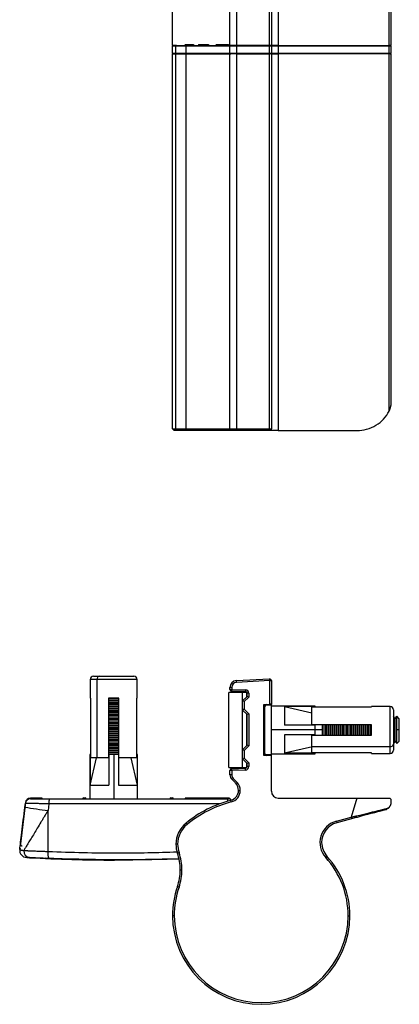
# Model space of a CAD drawing. Units: millimetres. Extents: x 776 to 2646, y 999 to 2093.
# Drawn here: x 1964 to 2075, y 1526 to 1815 of the extents above; entities that cross this region are included whole.
import ezdxf

# ---------------------------------------------------------------- set-up
doc = ezdxf.new("R2010")
doc.units = ezdxf.units.MM
doc.header["$LTSCALE"] = 10

msp = doc.modelspace()

# ---------------------------------------------------------------- linework, layer by layer
at = {"color": 7, "linetype": 'Continuous', "lineweight": 25}
for p, q in [((2025.52, 1807.65), (2025.52, 2084.65)), ((2027.41, 2084.65), (2027.41, 1807.65)), ((2037.14, 1807.65), (2037.14, 2084.65)), ((2037.67, 2084.65), (2037.67, 1807.65)), ((2072.67, 1917.77), (2072.67, 1807.65)), ((2008.67, 1807.65), (2008.67, 1886.99)), ((2009.87, 1807.65), (2008.67, 1807.65)), ((2008.67, 1805.35), (2008.67, 1807.45)), ((2012.63, 1807.45), (2009.67, 1807.45)), ((2009.67, 1805.35), (2009.67, 1807.45)), ((2009.87, 1807.65), (2012.76, 1807.65)), ((2012.42, 1807.9), (2012.42, 1807.85)), ((2012.42, 1807.9), (2013.19, 1807.9)), ((2012.63, 1805.35), (2012.63, 1807.45)), ((2012.76, 1807.65), (2025.52, 1807.65)), ((2013.19, 1807.9), (2014.77, 1807.9)), ((2013.19, 1807.9), (2013.19, 1807.85)), ((2013.19, 1807.85), (2014.77, 1807.85)), ((2014.77, 1807.9), (2014.77, 1807.85)), ((2016.24, 1807.9), (2016.24, 1807.85)), ((2016.24, 1807.9), (2016.6, 1807.9)), ((2016.6, 1807.9), (2016.6, 1807.85)), ((2016.6, 1807.9), (2017.23, 1807.9)), ((2016.6, 1807.85), (2017.23, 1807.85)), ((2017.23, 1807.9), (2017.23, 1807.85)), ((2017.23, 1807.9), (2017.83, 1807.9)), ((2017.23, 1807.85), (2017.83, 1807.85)), ((2017.83, 1807.9), (2017.83, 1807.85)), ((2017.83, 1807.9), (2018.78, 1807.9)), ((2017.83, 1807.85), (2018.78, 1807.85)), ((2018.78, 1807.9), (2018.78, 1807.85)), ((2018.78, 1807.9), (2019.18, 1807.9)), ((2018.78, 1807.85), (2019.18, 1807.85)), ((2019.18, 1807.9), (2019.18, 1807.85)), ((2021.42, 1807.9), (2021.42, 1807.85)), ((2021.42, 1807.9), (2023.52, 1807.9)), ((2023.52, 1807.9), (2025.1, 1807.9)), ((2023.52, 1807.9), (2023.52, 1807.85)), ((2023.52, 1807.85), (2025.1, 1807.85)), ((2025.1, 1807.9), (2025.1, 1807.85)), ((2027.41, 1807.65), (2025.52, 1807.65)), ((2027.41, 1807.45), (2025.52, 1807.45)), ((2025.52, 1805.35), (2025.52, 1807.45)), ((2037.14, 1807.65), (2027.41, 1807.65)), ((2037.14, 1807.45), (2027.41, 1807.45)), ((2027.41, 1807.45), (2027.41, 1805.35)), ((2037.67, 1807.65), (2037.14, 1807.65)), ((2037.67, 1807.45), (2037.14, 1807.45)), ((2037.14, 1805.35), (2037.14, 1807.45)), ((2037.67, 1807.45), (2037.67, 1807.65)), ((2039.67, 1807.65), (2037.67, 1807.65)), ((2037.67, 1807.45), (2037.67, 1805.35)), ((2039.67, 1807.45), (2037.67, 1807.45)), ((2039.67, 1807.45), (2039.67, 1807.65)), ((2039.67, 1807.65), (2072.17, 1807.65)), ((2039.67, 1807.45), (2039.67, 1805.35)), ((2072.17, 1807.45), (2039.67, 1807.45)), ((2072.17, 1807.45), (2072.17, 1807.65)), ((2072.67, 1807.65), (2072.17, 1807.65)), ((2072.67, 1807.45), (2072.17, 1807.45)), ((2072.17, 1805.35), (2072.17, 1807.45)), ((2072.67, 1807.45), (2072.67, 1805.35)), ((2008.67, 1695.15), (2008.67, 1805.15)), ((2008.67, 1805.15), (2009.67, 1805.15)), ((2009.67, 1805.35), (2012.63, 1805.35)), ((2009.67, 1695.15), (2009.67, 1805.15)), ((2009.67, 1805.15), (2012.63, 1805.15)), ((2012.63, 1695.15), (2012.63, 1805.15)), ((2012.63, 1805.15), (2025.52, 1805.15)), ((2025.52, 1805.35), (2027.41, 1805.35)), ((2025.52, 1695.15), (2025.52, 1805.15)), ((2027.41, 1805.15), (2025.52, 1805.15)), ((2027.41, 1805.35), (2037.14, 1805.35)), ((2027.41, 1805.15), (2027.41, 1695.15)), ((2027.41, 1805.15), (2037.14, 1805.15)), ((2037.14, 1805.35), (2037.67, 1805.35)), ((2037.14, 1695.15), (2037.14, 1805.15)), ((2037.67, 1805.15), (2037.14, 1805.15)), ((2037.67, 1805.15), (2037.67, 1805.35)), ((2037.67, 1805.35), (2039.67, 1805.35)), ((2037.67, 1805.15), (2037.67, 1695.15)), ((2037.67, 1805.15), (2039.67, 1805.15)), ((2039.67, 1805.15), (2039.67, 1805.35)), ((2039.67, 1805.35), (2072.17, 1805.35)), ((2039.67, 1805.15), (2039.67, 1694.65)), ((2072.17, 1805.15), (2039.67, 1805.15)), ((2072.17, 1805.35), (2072.67, 1805.35)), ((2072.17, 1805.15), (2072.17, 1805.35)), ((2072.17, 1700.31), (2072.17, 1805.15)), ((2072.67, 1805.15), (2072.17, 1805.15)), ((2072.67, 1805.15), (2072.67, 1701.96)), ((2008.67, 1695.15), (2009.67, 1695.15)), ((2009.17, 1694.65), (2008.67, 1695.15)), ((2010.17, 1694.65), (2009.17, 1694.65)), ((2009.67, 1695.15), (2012.63, 1695.15)), ((2010.17, 1694.65), (2009.67, 1695.15)), ((2012.94, 1694.65), (2010.17, 1694.65)), ((2012.63, 1695.15), (2025.52, 1695.15)), ((2012.94, 1694.65), (2012.63, 1695.15)), ((2025.89, 1694.65), (2012.94, 1694.65)), ((2025.52, 1695.15), (2027.41, 1695.15)), ((2026.02, 1694.65), (2025.52, 1695.15)), ((2026.02, 1694.65), (2025.89, 1694.65)), ((2027.44, 1694.65), (2026.02, 1694.65)), ((2027.41, 1695.15), (2037.14, 1695.15)), ((2027.44, 1694.65), (2027.41, 1695.15)), ((2037.17, 1694.65), (2027.44, 1694.65)), ((2037.14, 1695.15), (2037.67, 1695.15)), ((2037.17, 1694.65), (2037.14, 1695.15)), ((2037.17, 1694.65), (2037.67, 1695.15)), ((2037.67, 1694.65), (2037.17, 1694.65)), ((2037.67, 1694.65), (2037.67, 1695.15)), ((2039.67, 1694.65), (2037.67, 1694.65)), ((2039.67, 1694.65), (2062.75, 1694.65)), ((1984.52, 1621.6), (1984.52, 1616.1)), ((1985.52, 1622.6), (1987.24, 1622.6)), ((1986.54, 1598.6), (1986.54, 1621.6)), ((1987.24, 1622.6), (1997.32, 1622.6)), ((1998.32, 1616.1), (1998.32, 1621.6)), ((2027.41, 1621.27), (2037.14, 1621.78)), ((2027.44, 1620.77), (2027.41, 1621.27)), ((2037.17, 1621.28), (2027.44, 1620.77)), ((2037.17, 1621.28), (2037.14, 1621.78)), ((2037.17, 1614.33), (2037.17, 1621.28)), ((2037.17, 1621.28), (2037.67, 1621.28)), ((2037.67, 1621.28), (2037.67, 1614.34)), ((2025.17, 1595.8), (2025.17, 1617.8)), ((2029.17, 1617.8), (2025.17, 1617.8)), ((2026.02, 1619.27), (2025.52, 1619.27)), ((2025.52, 1618.71), (2025.52, 1619.27)), ((2026.02, 1618.71), (2025.52, 1618.71)), ((2026.02, 1618.71), (2026, 1618.21)), ((2030.03, 1618.07), (2026, 1618.21)), ((2026.02, 1619.27), (2026.02, 1618.71)), ((2026.02, 1618.71), (2030.05, 1618.57)), ((2030.42, 1617.8), (2029.17, 1617.8)), ((2029.17, 1615.3), (2029.17, 1617.8)), ((2030.05, 1618.57), (2030.03, 1618.07)), ((2030.42, 1616.55), (2030.42, 1617.8)), ((1984.68, 1616.1), (1984.52, 1616.1)), ((1984.68, 1598.6), (1984.68, 1616.1)), ((1989.92, 1616.1), (1989.92, 1598.6)), ((1992.92, 1616.1), (1989.92, 1616.1)), ((1991.42, 1615.93), (1989.92, 1615.93)), ((1992.92, 1615.44), (1989.92, 1615.44)), ((1991.42, 1614.96), (1989.92, 1614.96)), ((1992.92, 1615.93), (1991.42, 1615.93)), ((1991.42, 1614.96), (1991.42, 1614.7)), ((1992.92, 1614.96), (1991.42, 1614.96)), ((1992.92, 1598.6), (1992.92, 1616.1)), ((1998.15, 1616.1), (1998.15, 1598.6)), ((1998.32, 1616.1), (1998.15, 1616.1)), ((2029.17, 1615.3), (2030.52, 1616.65)), ((2029.17, 1612.65), (2029.17, 1615.3)), ((2029.67, 1615.1), (2029.17, 1615.3)), ((2031.02, 1616.45), (2029.67, 1615.1)), ((2029.67, 1615.1), (2029.67, 1612.86)), ((2030.52, 1616.65), (2030.52, 1617.57)), ((2031.02, 1617.57), (2030.52, 1617.57)), ((2031.02, 1616.45), (2030.52, 1616.65)), ((2031.02, 1617.57), (2031.02, 1616.45)), ((1991.42, 1614.7), (1989.92, 1614.7)), ((1992.92, 1614.22), (1989.92, 1614.22)), ((1991.42, 1613.74), (1989.92, 1613.74)), ((1991.42, 1613.48), (1989.92, 1613.48)), ((1992.92, 1613), (1989.92, 1613)), ((1991.42, 1612.52), (1989.92, 1612.52)), ((1991.42, 1612.26), (1989.92, 1612.26)), ((1992.92, 1614.7), (1991.42, 1614.7)), ((1991.42, 1613.74), (1991.42, 1613.48)), ((1992.92, 1613.74), (1991.42, 1613.74)), ((1992.92, 1613.48), (1991.42, 1613.48)), ((1992.92, 1612.52), (1991.42, 1612.52)), ((1991.42, 1612.52), (1991.42, 1612.26)), ((1992.92, 1612.26), (1991.42, 1612.26)), ((2029.67, 1612.86), (2029.17, 1612.65)), ((2030.52, 1611.3), (2029.17, 1612.65)), ((2029.17, 1600.95), (2029.17, 1612.65)), ((2029.67, 1612.86), (2031.02, 1611.51)), ((2035.47, 1614.3), (2037.17, 1614.33)), ((2035.47, 1599.3), (2035.47, 1614.3)), ((2035.47, 1613.55), (2035.67, 1613.55)), ((2035.67, 1613.55), (2035.67, 1600.05)), ((2036.17, 1614.25), (2037.47, 1614.25)), ((2036.17, 1614.25), (2036.17, 1614.05)), ((2037.47, 1614.05), (2036.17, 1614.05)), ((2037.67, 1614.34), (2037.17, 1614.33)), ((2037.47, 1614.25), (2037.47, 1614.05)), ((2037.67, 1614.25), (2037.47, 1614.25)), ((2037.67, 1614.34), (2037.67, 1614.25)), ((2037.67, 1613.85), (2037.67, 1614.25)), ((2037.67, 1599.75), (2037.67, 1613.85)), ((2050.47, 1613.8), (2037.67, 1613.8)), ((2050.47, 1613.66), (2041.47, 1613.66)), ((2041.47, 1613.66), (2041.47, 1608.2)), ((2041.47, 1613.66), (2049.47, 1611.83)), ((2049.47, 1608.3), (2049.47, 1613.54)), ((2049.47, 1613.54), (2066.97, 1613.54)), ((2050.47, 1613.66), (2050.47, 1613.8)), ((2050.47, 1613.54), (2050.47, 1613.66)), ((2072.47, 1613.7), (2066.97, 1613.7)), ((2066.97, 1613.54), (2066.97, 1613.7)), ((2073.47, 1612.7), (2073.47, 1602.63)), ((1992.92, 1611.78), (1989.92, 1611.78)), ((1991.42, 1611.29), (1989.92, 1611.29)), ((1991.42, 1611.04), (1989.92, 1611.04)), ((1992.92, 1610.55), (1989.92, 1610.55)), ((1991.42, 1610.07), (1989.92, 1610.07)), ((1991.42, 1609.82), (1989.92, 1609.82)), ((1992.92, 1609.33), (1989.92, 1609.33)), ((1992.92, 1611.29), (1991.42, 1611.29)), ((1991.42, 1611.29), (1991.42, 1611.04)), ((1992.92, 1611.04), (1991.42, 1611.04)), ((1991.42, 1610.07), (1991.42, 1609.82)), ((1992.92, 1610.07), (1991.42, 1610.07)), ((1992.92, 1609.82), (1991.42, 1609.82)), ((2030.42, 1602.2), (2030.42, 1611.4)), ((2030.52, 1610.8), (2030.42, 1610.8)), ((2031.02, 1611.51), (2030.52, 1611.3)), ((2030.52, 1602.3), (2030.52, 1611.3)), ((2031.02, 1611.51), (2031.02, 1602.1)), ((2073.94, 1610.11), (2073.47, 1610.8)), ((2073.94, 1610.11), (2074.43, 1610.8)), ((2073.94, 1603.49), (2073.94, 1610.11)), ((2074.48, 1610.8), (2074.43, 1610.8)), ((2074.43, 1606.8), (2074.43, 1610.8)), ((2075.17, 1610.11), (2074.48, 1610.8)), ((2074.48, 1606.8), (2074.48, 1610.8)), ((2075.17, 1606.8), (2075.17, 1610.11)), ((1991.42, 1608.85), (1989.92, 1608.85)), ((1991.42, 1608.59), (1989.92, 1608.59)), ((1992.92, 1608.11), (1989.92, 1608.11)), ((1991.42, 1607.63), (1989.92, 1607.63)), ((1991.42, 1607.37), (1989.92, 1607.37)), ((1992.92, 1606.89), (1989.92, 1606.89)), ((1991.42, 1606.4), (1989.92, 1606.4)), ((1991.42, 1608.85), (1991.42, 1608.59)), ((1992.92, 1608.85), (1991.42, 1608.85)), ((1992.92, 1608.59), (1991.42, 1608.59)), ((1991.42, 1607.63), (1991.42, 1607.37)), ((1992.92, 1607.63), (1991.42, 1607.63)), ((1992.92, 1607.37), (1991.42, 1607.37)), ((1991.42, 1606.4), (1991.42, 1606.15)), ((1992.92, 1606.4), (1991.42, 1606.4)), ((2050.47, 1608.2), (2041.47, 1608.2)), ((2066.97, 1608.3), (2049.47, 1608.3)), ((2050.47, 1608.3), (2050.47, 1608.2)), ((2050.47, 1606.8), (2050.47, 1608.2)), ((2050.47, 1605.4), (2050.47, 1606.8)), ((2052.68, 1606.8), (2052.68, 1608.3)), ((2052.68, 1605.3), (2052.68, 1606.8)), ((2053.17, 1605.3), (2053.17, 1608.3)), ((2053.65, 1606.8), (2053.65, 1608.3)), ((2053.65, 1605.3), (2053.65, 1606.8)), ((2053.91, 1606.8), (2053.65, 1606.8)), ((2053.91, 1606.8), (2053.91, 1608.3)), ((2053.91, 1605.3), (2053.91, 1606.8)), ((2054.39, 1605.3), (2054.39, 1608.3)), ((2054.87, 1606.8), (2054.87, 1608.3)), ((2055.13, 1606.8), (2054.87, 1606.8)), ((2054.87, 1605.3), (2054.87, 1606.8)), ((2055.13, 1606.8), (2055.13, 1608.3)), ((2055.13, 1605.3), (2055.13, 1606.8)), ((2055.61, 1605.3), (2055.61, 1608.3)), ((2056.09, 1606.8), (2056.09, 1608.3)), ((2056.35, 1606.8), (2056.09, 1606.8)), ((2056.09, 1605.3), (2056.09, 1606.8)), ((2056.35, 1606.8), (2056.35, 1608.3)), ((2056.35, 1605.3), (2056.35, 1606.8)), ((2056.83, 1605.3), (2056.83, 1608.3)), ((2057.32, 1606.8), (2057.32, 1608.3)), ((2057.57, 1606.8), (2057.32, 1606.8)), ((2057.32, 1605.3), (2057.32, 1606.8)), ((2057.57, 1606.8), (2057.57, 1608.3)), ((2057.57, 1605.3), (2057.57, 1606.8)), ((2058.06, 1605.3), (2058.06, 1608.3)), ((2058.54, 1606.8), (2058.54, 1608.3)), ((2058.54, 1605.3), (2058.54, 1606.8)), ((2058.79, 1606.8), (2058.54, 1606.8)), ((2058.79, 1606.8), (2058.79, 1608.3)), ((2058.79, 1605.3), (2058.79, 1606.8)), ((2059.28, 1605.3), (2059.28, 1608.3)), ((2059.76, 1606.8), (2059.76, 1608.3)), ((2059.76, 1605.3), (2059.76, 1606.8)), ((2060.02, 1606.8), (2059.76, 1606.8)), ((2060.02, 1606.8), (2060.02, 1608.3)), ((2060.02, 1605.3), (2060.02, 1606.8)), ((2060.5, 1605.3), (2060.5, 1608.3)), ((2060.98, 1606.8), (2060.98, 1608.3)), ((2060.98, 1605.3), (2060.98, 1606.8)), ((2061.24, 1606.8), (2060.98, 1606.8)), ((2061.24, 1606.8), (2061.24, 1608.3)), ((2061.24, 1605.3), (2061.24, 1606.8)), ((2061.72, 1605.3), (2061.72, 1608.3)), ((2062.21, 1606.8), (2062.21, 1608.3)), ((2062.21, 1605.3), (2062.21, 1606.8)), ((2062.46, 1606.8), (2062.21, 1606.8)), ((2062.46, 1606.8), (2062.46, 1608.3)), ((2062.46, 1605.3), (2062.46, 1606.8)), ((2062.94, 1605.3), (2062.94, 1608.3)), ((2063.43, 1606.8), (2063.43, 1608.3)), ((2063.43, 1605.3), (2063.43, 1606.8)), ((2063.68, 1606.8), (2063.43, 1606.8)), ((2063.68, 1606.8), (2063.68, 1608.3)), ((2063.68, 1605.3), (2063.68, 1606.8)), ((2064.17, 1605.3), (2064.17, 1608.3)), ((2064.65, 1606.8), (2064.65, 1608.3)), ((2064.65, 1605.3), (2064.65, 1606.8)), ((2064.91, 1606.8), (2064.65, 1606.8)), ((2064.91, 1606.8), (2064.91, 1608.3)), ((2064.91, 1605.3), (2064.91, 1606.8)), ((2065.39, 1605.3), (2065.39, 1608.3)), ((2065.87, 1606.8), (2065.87, 1608.3)), ((2066.13, 1606.8), (2065.87, 1606.8)), ((2065.87, 1605.3), (2065.87, 1606.8)), ((2066.13, 1606.8), (2066.13, 1608.3)), ((2066.13, 1605.3), (2066.13, 1606.8)), ((2066.61, 1605.3), (2066.61, 1608.3)), ((2066.97, 1605.3), (2066.97, 1608.3)), ((2074.43, 1602.8), (2074.43, 1606.8)), ((2074.48, 1606.8), (2074.43, 1606.8)), ((2074.48, 1602.8), (2074.48, 1606.8)), ((2075.17, 1606.8), (2074.48, 1606.8)), ((2075.17, 1603.49), (2075.17, 1606.8)), ((1991.42, 1606.15), (1989.92, 1606.15)), ((1992.92, 1605.67), (1989.92, 1605.67)), ((1991.42, 1605.18), (1989.92, 1605.18)), ((1991.42, 1604.93), (1989.92, 1604.93)), ((1992.92, 1604.44), (1989.92, 1604.44)), ((1991.42, 1603.96), (1989.92, 1603.96)), ((1991.42, 1603.7), (1989.92, 1603.7)), ((1992.92, 1606.15), (1991.42, 1606.15)), ((1992.92, 1605.18), (1991.42, 1605.18)), ((1991.42, 1605.18), (1991.42, 1604.93)), ((1992.92, 1604.93), (1991.42, 1604.93)), ((1991.42, 1603.96), (1991.42, 1603.7)), ((1992.92, 1603.96), (1991.42, 1603.96)), ((1992.92, 1603.7), (1991.42, 1603.7)), ((2050.47, 1605.4), (2041.47, 1605.4)), ((2041.47, 1605.4), (2041.47, 1599.95)), ((2049.47, 1605.3), (2066.97, 1605.3)), ((2049.47, 1601.93), (2049.47, 1605.3)), ((2050.47, 1605.4), (2050.47, 1605.3)), ((2073.94, 1603.49), (2073.47, 1602.81)), ((2073.94, 1603.49), (2074.43, 1602.8)), ((2074.48, 1602.8), (2075.17, 1603.49)), ((1992.92, 1603.22), (1989.92, 1603.22)), ((1991.42, 1602.74), (1989.92, 1602.74)), ((1991.42, 1602.48), (1989.92, 1602.48)), ((1992.92, 1602), (1989.92, 1602)), ((1991.42, 1601.52), (1989.92, 1601.52)), ((1991.42, 1601.26), (1989.92, 1601.26)), ((1992.92, 1600.78), (1989.92, 1600.78)), ((1991.42, 1602.74), (1991.42, 1602.48)), ((1992.92, 1602.74), (1991.42, 1602.74)), ((1992.92, 1602.48), (1991.42, 1602.48)), ((1992.92, 1601.52), (1991.42, 1601.52)), ((1991.42, 1601.52), (1991.42, 1601.26)), ((1992.92, 1601.26), (1991.42, 1601.26)), ((2029.17, 1600.95), (2030.52, 1602.3)), ((2029.17, 1598.3), (2029.17, 1600.95)), ((2029.67, 1600.75), (2029.17, 1600.95)), ((2031.02, 1602.1), (2029.67, 1600.75)), ((2029.67, 1600.75), (2029.67, 1598.51)), ((2030.42, 1602.8), (2030.52, 1602.8)), ((2031.02, 1602.1), (2030.52, 1602.3)), ((2049.7, 1601.83), (2041.47, 1599.95)), ((2049.47, 1601.93), (2072.47, 1601.93)), ((2049.47, 1600.07), (2049.47, 1601.93)), ((2073.47, 1602.63), (2073.47, 1600.9)), ((2074.43, 1602.8), (2074.48, 1602.8)), ((1984.42, 1599.6), (1984.42, 1586.6)), ((1984.56, 1599.6), (1984.42, 1599.6)), ((1984.56, 1599.6), (1984.56, 1590.6)), ((1984.68, 1599.6), (1984.56, 1599.6)), ((1984.56, 1590.6), (1986.39, 1598.6)), ((1986.54, 1598.6), (1984.68, 1598.6)), ((1989.92, 1598.6), (1986.54, 1598.6)), ((1991.42, 1600.29), (1989.92, 1600.29)), ((1991.42, 1600.04), (1989.92, 1600.04)), ((1989.92, 1599.6), (1990.02, 1599.6)), ((1990.02, 1599.6), (1990.02, 1590.6)), ((1991.42, 1599.6), (1990.02, 1599.6)), ((1992.92, 1600.29), (1991.42, 1600.29)), ((1991.42, 1600.29), (1991.42, 1600.04)), ((1992.92, 1600.04), (1991.42, 1600.04)), ((1991.42, 1599.6), (1991.42, 1586.6)), ((1992.82, 1599.6), (1991.42, 1599.6)), ((1992.82, 1599.6), (1992.82, 1590.6)), ((1992.82, 1599.6), (1992.92, 1599.6)), ((1998.15, 1598.6), (1992.92, 1598.6)), ((1996.45, 1598.6), (1998.28, 1590.6)), ((1998.27, 1599.6), (1998.15, 1599.6)), ((1998.27, 1599.6), (1998.27, 1590.6)), ((1998.42, 1599.6), (1998.27, 1599.6)), ((1998.42, 1586.6), (1998.42, 1599.6)), ((2029.67, 1598.51), (2029.17, 1598.3)), ((2030.52, 1596.95), (2029.17, 1598.3)), ((2029.17, 1595.8), (2029.17, 1598.3)), ((2029.67, 1598.51), (2031.02, 1597.16)), ((2035.47, 1600.05), (2035.67, 1600.05)), ((2037.67, 1599.27), (2035.47, 1599.3)), ((2036.17, 1599.55), (2037.47, 1599.55)), ((2036.17, 1599.35), (2036.17, 1599.55)), ((2037.47, 1599.35), (2036.17, 1599.35)), ((2037.47, 1599.35), (2037.47, 1599.55)), ((2037.47, 1599.35), (2037.67, 1599.35)), ((2037.67, 1599.8), (2050.47, 1599.8)), ((2037.67, 1599.35), (2037.67, 1599.75)), ((2037.67, 1599.35), (2037.67, 1599.27)), ((2037.67, 1588.8), (2037.67, 1599.27)), ((2050.47, 1599.95), (2041.47, 1599.95)), ((2066.97, 1600.07), (2049.47, 1600.07)), ((2050.47, 1599.95), (2050.47, 1600.07)), ((2050.47, 1599.8), (2050.47, 1599.95)), ((2066.97, 1599.9), (2066.97, 1600.07)), ((2066.97, 1599.9), (2072.47, 1599.9)), ((2025.17, 1595.8), (2029.17, 1595.8)), ((2025.52, 1593.67), (2025.52, 1594.9)), ((2026.02, 1594.9), (2025.52, 1594.9)), ((2026, 1595.4), (2030.03, 1595.54)), ((2026.02, 1594.9), (2026, 1595.4)), ((2030.05, 1595.04), (2026.02, 1594.9)), ((2026.02, 1594.9), (2026.02, 1593.67)), ((2029.17, 1595.8), (2030.42, 1595.8)), ((2030.05, 1595.04), (2030.03, 1595.54)), ((2030.42, 1595.8), (2030.42, 1597.05)), ((2031.02, 1597.16), (2030.52, 1596.95)), ((2030.52, 1596.04), (2030.52, 1596.95)), ((2031.02, 1596.04), (2030.52, 1596.04)), ((2031.02, 1597.16), (2031.02, 1596.04)), ((2026.02, 1593.67), (2025.52, 1593.67)), ((2026.47, 1592.6), (2026.12, 1592.24)), ((1984.56, 1590.6), (1990.02, 1590.6)), ((1992.82, 1590.6), (1998.27, 1590.6)), ((2027.65, 1591.35), (2027.27, 1591.02)), ((2028.01, 1589.06), (2028.51, 1589.06)), ((1970.42, 1586.8), (1967, 1586.8)), ((1970.42, 1586.6), (1970.42, 1586.8)), ((1972.62, 1586.6), (1972.74, 1586.6)), ((1972.74, 1586.6), (1980.96, 1586.6)), ((1980.96, 1586.6), (1984.46, 1586.6)), ((1982.58, 1586.85), (1982.83, 1586.85)), ((1982.83, 1586.6), (1982.83, 1586.85)), ((1982.83, 1586.85), (1983.08, 1586.85)), ((1984.46, 1586.6), (2006.59, 1586.6)), ((2006.59, 1586.6), (2010.1, 1586.6)), ((2008.17, 1586.85), (2008.42, 1586.85)), ((2008.42, 1586.85), (2008.67, 1586.85)), ((2008.42, 1586.6), (2008.42, 1586.85)), ((2010.1, 1586.6), (2023.04, 1586.6)), ((2012.42, 1586.8), (2012.42, 1586.6)), ((2025, 1586.8), (2012.42, 1586.8)), ((2023.04, 1586.6), (2025, 1586.6)), ((2025.89, 1585.67), (2025.77, 1586.15)), ((2025.93, 1586.2), (2025.87, 1586.3)), ((2039.67, 1586.8), (2062.75, 1586.8)), ((2062.75, 1586.8), (2061.04, 1581.21)), ((1965.51, 1585.48), (1964.04, 1573.36)), ((1965.37, 1584.16), (1965.51, 1585.28)), ((1972.41, 1585.1), (1972.17, 1583.2)), ((1972.17, 1571.16), (1972.17, 1583.2)), ((2071.13, 1583.6), (2071.18, 1583.41)), ((2071.5, 1583.75), (2071.18, 1583.41)), ((2056.72, 1580.05), (2061.04, 1581.21)), ((2061.17, 1580.72), (2056.85, 1579.57)), ((2061.04, 1581.21), (2061.17, 1580.72)), ((2012.94, 1579.11), (2012.63, 1579.5)), ((2056.72, 1580.05), (2056.85, 1579.57)), ((1963.96, 1572.12), (1963.93, 1571.82)), ((2010.17, 1573.28), (2009.67, 1573.28)), ((1966.05, 1569.37), (1966.41, 1569.35)), ((1966.06, 1569.37), (1966.42, 1569.38)), ((2010.58, 1570.83), (2010.11, 1570.66)), ((2053.58, 1569.41), (2053.95, 1569.74)), ((2010.93, 1565.75), (2011.43, 1565.75)), ((2010.58, 1560.67), (2010.1, 1560.83)), ((2009.17, 1552.3), (2008.67, 1552.3)), ((2060.17, 1552.3), (2060.67, 1552.3))]:
    msp.add_line(p, q, dxfattribs=at)
at = {"color": 8, "linetype": 'Continuous', "lineweight": 25}
for p, q in [((2039.67, 1917.65), (2039.67, 1807.65)), ((2072.17, 1807.65), (2072.17, 1917.75)), ((2009.67, 1807.45), (2008.67, 1807.45)), ((2012.42, 1807.85), (2013.19, 1807.85)), ((2025.52, 1807.45), (2012.63, 1807.45)), ((2016.24, 1807.85), (2016.6, 1807.85)), ((2021.42, 1807.85), (2023.52, 1807.85)), ((2008.67, 1805.35), (2009.67, 1805.35)), ((2012.63, 1805.35), (2025.52, 1805.35)), ((2025.89, 1694.65), (2025.85, 1694.81)), ((1986.54, 1621.6), (1984.52, 1621.6)), ((1998.32, 1621.6), (1986.54, 1621.6)), ((1991.42, 1616.1), (1991.42, 1615.93)), ((2037.47, 1614.25), (2037.47, 1614.34)), ((2072.47, 1601.93), (2072.47, 1613.7)), ((2030.52, 1606.8), (2030.42, 1606.8)), ((2050.47, 1606.8), (2037.67, 1606.8)), ((2050.07, 1608.2), (2050.07, 1608.3)), ((2052.68, 1606.8), (2050.47, 1606.8)), ((2050.07, 1605.3), (2050.07, 1605.4)), ((2072.47, 1599.9), (2072.47, 1601.93)), ((1990.02, 1599.21), (1989.92, 1599.21)), ((1992.92, 1599.21), (1992.82, 1599.21)), ((2037.47, 1599.27), (2037.47, 1599.35)), ((2022.45, 1585.1), (1972.41, 1585.1))]:
    msp.add_line(p, q, dxfattribs=at)
at = {"color": 7, "linetype": 'Continuous', "lineweight": 25, "flags": 128}
for points in [[(2012.63, 1807.45), (2012.63, 1807.49), (2012.64, 1807.53), (2012.65, 1807.56), (2012.67, 1807.59), (2012.69, 1807.62), (2012.71, 1807.64), (2012.73, 1807.65), (2012.76, 1807.65)], [(2012.76, 1805.15), (2012.73, 1805.16), (2012.71, 1805.17), (2012.69, 1805.19), (2012.67, 1805.21), (2012.65, 1805.24), (2012.64, 1805.28), (2012.63, 1805.31), (2012.63, 1805.35)]]:
    msp.add_lwpolyline(points, dxfattribs=at)
at = {"color": 7, "linetype": 'Continuous', "lineweight": 25}
for centre, radius, start, end in [((2008.87, 1807.45), 0.2, 90, 180), ((2009.87, 1807.45), 0.2, 90, 180), ((2012.22, 1807.85), 0.2, 270, 0), ((2021.22, 1807.85), 0.2, 270, 0), ((2025.72, 1807.45), 0.2, 90, 180), ((2028.37, 1807.5), 0.965, 171.0448, 182.9634), ((2038.1, 1807.5), 0.965, 171.0448, 182.9634), ((2037.47, 1807.45), 0.2, 0, 90), ((2072.47, 1807.45), 0.2, 0, 90), ((2008.87, 1805.35), 0.2, 180, 270), ((2009.87, 1805.35), 0.2, 180, 270), ((2025.72, 1805.35), 0.2, 180, 270), ((2028.37, 1805.3), 0.965, 177.0366, 188.9552), ((2038.1, 1805.3), 0.965, 177.0366, 188.9552), ((2037.47, 1805.35), 0.2, 270, 0), ((2072.47, 1805.35), 0.2, 270, 0), ((1985.52, 1621.6), 1, 90, 180), ((1987.42, 1621.73), 0.893, 101.4218, 188.0495), ((1997.32, 1621.6), 1, 0, 90), ((2027.52, 1619.27), 2, 93, 180), ((2027.52, 1619.27), 1.5, 93, 180), ((2037.17, 1621.28), 0.5, 0, 93), ((2026.02, 1618.71), 0.5, 180, 268), ((2030.02, 1617.57), 0.5, 0, 88), ((2030.02, 1617.57), 1, 0, 88), ((2036.17, 1613.55), 0.7, 90, 180), ((2036.17, 1613.55), 0.5, 90, 180), ((2037.47, 1613.85), 0.2, 0, 90), ((2072.47, 1612.7), 1, 0, 90), ((2072.59, 1602.81), 0.893, 261.9505, 348.5782), ((2072.47, 1600.9), 1, 270, 0), ((2036.17, 1600.05), 0.7, 180, 270), ((2036.17, 1600.05), 0.5, 180, 270), ((2037.47, 1599.75), 0.2, 270, 0), ((2026.02, 1594.9), 0.5, 92, 180), ((2030.02, 1596.04), 0.5, 272, 0), ((2030.02, 1596.04), 1, 272, 0), ((2027.52, 1593.67), 2, 180, 225.7618), ((2027.52, 1593.67), 1.5, 180, 225.7618), ((2012.17, 1577.91), 20, 40.9651, 45.7618), ((2012.17, 1577.91), 20.5, 40.9651, 45.7618), ((2025.01, 1589.06), 3, 284.7288, 0), ((2025.01, 1589.06), 3.5, 284.7288, 0), ((2025.01, 1589.06), 3, 0, 40.9651), ((2025.01, 1589.06), 3.5, 0, 40.9651), ((1967, 1585.3), 1.5, 90, 173.0997), ((1967, 1585.1), 1.5, 90, 173.0991), ((1975.21, 1585.47), 2.82, 156.3579, 187.4755), ((1982.58, 1586.6), 0.25, 90, 180), ((1983.08, 1586.6), 0.25, 0, 90), ((2008.17, 1586.6), 0.25, 90, 180), ((2008.67, 1586.6), 0.25, 0, 90), ((2034.67, 1552.3), 35, 104.7288, 129.0228), ((2025, 1585.8), 1, 30, 90), ((2025, 1585.61), 0.999, 34.4434, 89.9932), ((2039.67, 1588.8), 2, 180, 270), ((1981.92, 1676.76), 94.07, 259.864, 264.0493), ((2034.67, 1552.3), 34.5, 104.7288, 129.0228), ((2017.67, 1573.28), 8, 129.0228, 180), ((2017.67, 1573.28), 7.5, 129.0228, 180), ((2058.4, 1573.77), 6.5, 105, 222.1284), ((2058.4, 1573.77), 6, 105, 180), ((1965.95, 1571.48), 2.1, 173.0991, 266.8092), ((1964.54, 1573.3), 0.5, 173.0997, 270), ((2017.67, 1573.28), 8, 180, 199.1106), ((2017.67, 1573.28), 7.5, 180, 199.1106), ((2058.4, 1573.77), 6, 180, 222.1284), ((1966.99, 1571.26), 1.95, 175.1313, 262.3308), ((1993.66, 2068.6), 500, 266.9122, 269.767), ((1993.67, 2068.8), 500, 267.4534, 271.936), ((1976.03, 1570.48), 3.92, 170.0923, 201.3309), ((1995.93, 1565.75), 15, 0, 19.1106), ((1995.93, 1565.75), 15.5, 0, 19.1106), ((2034.67, 1552.3), 25.5, 0, 42.1284), ((2034.67, 1552.3), 26, 0, 42.1284), ((1995.93, 1565.75), 15, 340.8553, 0), ((1995.93, 1565.75), 15.5, 340.8553, 0), ((2034.67, 1552.3), 26, 160.8553, 180), ((2034.67, 1552.3), 25.5, 160.8553, 180), ((2034.67, 1552.3), 26, 180, 0), ((2034.67, 1552.3), 25.5, 180, 0)]:
    msp.add_arc(centre, radius, start, end, dxfattribs=at)
for points, knots in [([(2016.6, 1807.85), (2016.6, 1807.8), (2016.57, 1807.75), (2016.46, 1807.67), (2016.39, 1807.65), (2016.32, 1807.65)], [0, 0, 0, 0, 0.5, 0.5, 1, 1, 1, 1]), ([(2017.23, 1807.85), (2017.23, 1807.8), (2017.24, 1807.75), (2017.26, 1807.67), (2017.28, 1807.65), (2017.3, 1807.65)], [0, 0, 0, 0, 0.5, 0.5, 1, 1, 1, 1]), ([(2017.83, 1807.85), (2017.83, 1807.8), (2017.83, 1807.75), (2017.86, 1807.67), (2017.88, 1807.65), (2017.89, 1807.65)], [0, 0, 0, 0, 0.5, 0.5, 1, 1, 1, 1]), ([(2018.78, 1807.85), (2018.78, 1807.8), (2018.79, 1807.75), (2018.81, 1807.67), (2018.83, 1807.65), (2018.85, 1807.65)], [0, 0, 0, 0, 0.5, 0.5, 1, 1, 1, 1]), ([(2019.18, 1807.85), (2019.18, 1807.8), (2019.21, 1807.75), (2019.31, 1807.67), (2019.39, 1807.65), (2019.46, 1807.65)], [0, 0, 0, 0, 0.5, 0.5, 1, 1, 1, 1]), ([(2023.26, 1807.65), (2023.32, 1807.65), (2023.4, 1807.67), (2023.47, 1807.73), (2023.49, 1807.75), (2023.51, 1807.8), (2023.52, 1807.83), (2023.52, 1807.85)], [0, 0, 0, 0, 0.5, 0.5, 0.75, 0.75, 1, 1, 1, 1]), ([(2072.17, 1700.31), (2072.19, 1700.35), (2072.23, 1700.43), (2072.29, 1700.57), (2072.35, 1700.72), (2072.43, 1700.91), (2072.52, 1701.19), (2072.6, 1701.48), (2072.64, 1701.71), (2072.66, 1701.82), (2072.66, 1701.9), (2072.67, 1701.94), (2072.67, 1701.96)], [0, 0, 0, 0, 0.0740639, 0.1572695, 0.249651, 0.3397745, 0.4992073, 0.7494431, 0.8497939, 0.9096922, 0.9578797, 1, 1, 1, 1]), ([(2062.75, 1694.65), (2063.68, 1694.65), (2064.64, 1694.77), (2066.53, 1695.28), (2067.46, 1695.67), (2069.16, 1696.69), (2069.93, 1697.32), (2071.23, 1698.73), (2071.76, 1699.51), (2072.17, 1700.31)], [0, 0, 0, 0, 0.25, 0.25, 0.5, 0.5, 0.75, 0.75, 1, 1, 1, 1]), ([(1967, 1586.6), (1967, 1586.6), (1967.03, 1586.6), (1967.17, 1586.6), (1967.27, 1586.6), (1967.55, 1586.6), (1967.72, 1586.6), (1968.02, 1586.6), (1968.12, 1586.6), (1968.35, 1586.6), (1968.48, 1586.6), (1968.86, 1586.6), (1969.14, 1586.6), (1969.75, 1586.6), (1970.07, 1586.6), (1970.76, 1586.6), (1971.11, 1586.6), (1971.85, 1586.6), (1972.23, 1586.6), (1972.62, 1586.6)], [0, 0, 0, 0, 0.125, 0.125, 0.25, 0.25, 0.375, 0.375, 0.4375, 0.4375, 0.5, 0.5, 0.625, 0.625, 0.75, 0.75, 0.875, 0.875, 1, 1, 1, 1]), ([(2062.75, 1586.8), (2063.68, 1586.8), (2064.64, 1586.8), (2066.53, 1586.8), (2067.46, 1586.8), (2069.16, 1586.8), (2069.93, 1586.8), (2071.23, 1586.8), (2071.76, 1586.8), (2072.17, 1586.8)], [0, 0, 0, 0, 0.25, 0.25, 0.5, 0.5, 0.75, 0.75, 1, 1, 1, 1]), ([(2072.17, 1586.8), (2072.19, 1586.8), (2072.23, 1586.8), (2072.29, 1586.79), (2072.35, 1586.77), (2072.43, 1586.73), (2072.52, 1586.67), (2072.6, 1586.57), (2072.64, 1586.47), (2072.66, 1586.41), (2072.66, 1586.36), (2072.67, 1586.32), (2072.67, 1586.3)], [0, 0, 0, 0, 0.0740639, 0.1572695, 0.249651, 0.3397745, 0.4992073, 0.7494431, 0.8497939, 0.9096922, 0.9578797, 1, 1, 1, 1]), ([(1963.87, 1571.73), (1963.94, 1572.3), (1964.02, 1573.02), (1964.23, 1574.74), (1964.35, 1575.74), (1964.75, 1579.04), (1965.06, 1581.63), (1965.37, 1584.16)], [0, 0, 0, 0, 0.25, 0.25, 0.5, 0.5, 1, 1, 1, 1]), ([(1972.17, 1583.2), (1972.07, 1583.03), (1971.87, 1582.7), (1971.58, 1582.22), (1971.3, 1581.76), (1971.03, 1581.32), (1970.78, 1580.89), (1970.53, 1580.48), (1970.29, 1580.09), (1969.79, 1579.26), (1969.04, 1578.03), (1968.08, 1576.43), (1967.19, 1574.97), (1966.53, 1573.87), (1966.08, 1573.12), (1965.79, 1572.65), (1965.53, 1572.22), (1965.28, 1571.81), (1965.13, 1571.55), (1965.05, 1571.43)], [0, 0, 0, 0, 0.039652, 0.077905, 0.11476, 0.150216, 0.184275, 0.216935, 0.248199, 0.278066, 0.419893, 0.546732, 0.674937, 0.790724, 0.835922, 0.879416, 0.921238, 0.96142, 1, 1, 1, 1]), ([(1972.41, 1585.1), (1972.33, 1585.11), (1972.16, 1585.11), (1971.9, 1585.12), (1971.62, 1585.12), (1971.32, 1585.13), (1970.78, 1585.14), (1970.23, 1585.16), (1969.34, 1585.18), (1968.45, 1585.2), (1967.41, 1585.22), (1966.59, 1585.25), (1966.09, 1585.26), (1965.82, 1585.27), (1965.68, 1585.28), (1965.58, 1585.28), (1965.52, 1585.28), (1965.51, 1585.28), (1965.51, 1585.28)], [0, 0, 0, 0, 0.0209244, 0.0439077, 0.0690037, 0.0962656, 0.1257449, 0.2184154, 0.2502894, 0.3863956, 0.5000514, 0.6292537, 0.7498664, 0.8009693, 0.8516588, 0.901806, 0.95129, 1, 1, 1, 1]), ([(2061.04, 1581.21), (2061.16, 1581.23), (2061.38, 1581.29), (2061.71, 1581.37), (2062, 1581.44), (2062.26, 1581.5), (2062.49, 1581.56), (2062.93, 1581.67), (2063.54, 1581.82), (2064.64, 1582.08), (2065.92, 1582.39), (2067.38, 1582.75), (2068.68, 1583.07), (2069.61, 1583.29), (2070.22, 1583.44), (2070.59, 1583.53), (2070.93, 1583.62), (2071.24, 1583.69), (2071.41, 1583.73), (2071.5, 1583.75)], [0, 0, 0, 0, 0.027954, 0.053473, 0.076557, 0.097207, 0.115421, 0.131201, 0.20012, 0.261647, 0.397223, 0.517558, 0.645396, 0.763928, 0.813068, 0.86121, 0.908388, 0.954639, 1, 1, 1, 1]), ([(2071.18, 1583.41), (2071.14, 1583.4), (2071.06, 1583.37), (2070.93, 1583.34), (2070.78, 1583.3), (2070.63, 1583.26), (2070.47, 1583.22), (2070.31, 1583.17), (2070.13, 1583.13), (2069.95, 1583.08), (2069.76, 1583.02), (2069.46, 1582.94), (2069.03, 1582.83), (2068.46, 1582.68), (2067.85, 1582.51), (2067.2, 1582.34), (2066.52, 1582.16), (2065.81, 1581.97), (2065.08, 1581.77), (2064.37, 1581.58), (2063.7, 1581.4), (2063.08, 1581.23), (2062.45, 1581.07), (2061.81, 1580.89), (2061.38, 1580.78), (2061.17, 1580.72)], [0, 0, 0, 0, 0.023137, 0.046287, 0.069472, 0.092718, 0.116049, 0.139488, 0.163059, 0.186786, 0.210691, 0.234797, 0.29512, 0.356428, 0.418408, 0.48095, 0.544102, 0.608117, 0.672622, 0.737445, 0.789811, 0.842115, 0.894491, 0.947074, 1, 1, 1, 1]), ([(2072.52, 1584.65), (2072.4, 1584.39), (2072.15, 1583.83), (2071.52, 1583.55), (2071.18, 1583.41)], [0, 0, 0, 0, 0.46598, 1, 1, 1, 1]), ([(2071.5, 1583.75), (2071.53, 1583.76), (2071.6, 1583.78), (2071.7, 1583.82), (2071.79, 1583.86), (2071.91, 1583.92), (2072.05, 1584.01), (2072.2, 1584.13), (2072.33, 1584.27), (2072.43, 1584.41), (2072.52, 1584.57), (2072.56, 1584.69), (2072.58, 1584.75)], [0, 0, 0, 0, 0.059341, 0.120876, 0.184622, 0.250596, 0.369916, 0.499419, 0.616861, 0.749257, 0.853579, 1, 1, 1, 1]), ([(2072.67, 1585.34), (2072.67, 1585.3), (2072.66, 1585.22), (2072.65, 1585.08), (2072.63, 1584.92), (2072.6, 1584.81), (2072.58, 1584.75)], [0, 0, 0, 0, 0.1866749, 0.4155671, 0.6866759, 1, 1, 1, 1]), ([(1963.87, 1571.73), (1963.87, 1571.72), (1963.87, 1571.71), (1963.88, 1571.7), (1963.9, 1571.68), (1963.92, 1571.66), (1963.96, 1571.65), (1964, 1571.63), (1964.05, 1571.62), (1964.1, 1571.6), (1964.19, 1571.58), (1964.32, 1571.55), (1964.53, 1571.51), (1964.73, 1571.48), (1964.88, 1571.45), (1964.97, 1571.44), (1965.01, 1571.43), (1965.03, 1571.43), (1965.04, 1571.43), (1965.05, 1571.43)], [0, 0, 0, 0, 0.059012, 0.117592, 0.175568, 0.232773, 0.289044, 0.344224, 0.398165, 0.450723, 0.501764, 0.627871, 0.750317, 0.874717, 0.93722, 0.96858, 0.984291, 0.992154, 1, 1, 1, 1]), ([(1965.05, 1571.43), (1965.11, 1571.42), (1965.22, 1571.42), (1965.4, 1571.41), (1965.6, 1571.4), (1965.81, 1571.4), (1966.04, 1571.39), (1966.28, 1571.38), (1966.54, 1571.37), (1966.82, 1571.35), (1967.11, 1571.34), (1967.42, 1571.33), (1967.74, 1571.32), (1968.24, 1571.3), (1968.99, 1571.27), (1969.9, 1571.24), (1970.73, 1571.21), (1971.33, 1571.18), (1971.8, 1571.17), (1972.06, 1571.16), (1972.17, 1571.16)], [0, 0, 0, 0, 0.036053, 0.073133, 0.111241, 0.150377, 0.190541, 0.231733, 0.273952, 0.3172, 0.361475, 0.406779, 0.45311, 0.50047, 0.610018, 0.75059, 0.837885, 0.908554, 0.962593, 1, 1, 1, 1]), ([(1966.73, 1569.33), (1966.44, 1569.35), (1966.22, 1569.36), (1965.99, 1569.37), (1965.93, 1569.37), (1965.85, 1569.38), (1965.83, 1569.38), (1965.83, 1569.38)], [0, 0, 0, 0, 0.5, 0.5, 0.75, 0.75, 1, 1, 1, 1]), ([(1972.38, 1569.06), (1971.8, 1569.08), (1971.24, 1569.11), (1970.16, 1569.16), (1969.63, 1569.18), (1968.66, 1569.23), (1968.21, 1569.25), (1967.4, 1569.29), (1967.04, 1569.31), (1966.73, 1569.33)], [0, 0, 0, 0, 0.25, 0.25, 0.5, 0.5, 0.75, 0.75, 1, 1, 1, 1]), ([(2010.44, 1568.93), (2004.46, 1568.76), (1991.73, 1568.42), (1979.08, 1568.84), (1972.38, 1569.06)], [0, 0, 0, 0, 0.470456, 1, 1, 1, 1])]:
    msp.add_open_spline(points, degree=3, knots=knots, dxfattribs=at)
at = {"color": 8, "linetype": 'Continuous', "lineweight": 25}
for points, knots in [([(2024.82, 1585.87), (2024.84, 1585.97), (2024.88, 1586.16), (2024.92, 1586.36), (2024.97, 1586.55), (2024.99, 1586.58), (2025, 1586.6)], [0, 0, 0, 0, 0.226977, 0.429579, 0.626103, 1, 1, 1, 1]), ([(1972.17, 1571.16), (1979.02, 1570.93), (1991.61, 1570.51), (2004.27, 1570.87), (2010.04, 1571.04)], [0, 0, 0, 0, 0.544392, 1, 1, 1, 1])]:
    msp.add_open_spline(points, degree=3, knots=knots, dxfattribs=at)
at = {"color": 7, "linetype": 'Continuous', "lineweight": 25}
for points in [[(2025, 1586.6), (2025, 1586.6), (2025, 1586.6), (2025, 1586.6)], [(2072.67, 1586.3), (2072.67, 1585.87), (2072.67, 1585.55), (2072.67, 1585.34)]]:
    msp.add_open_spline(points, degree=3, dxfattribs=at)

doc.saveas('drawing.dxf')
